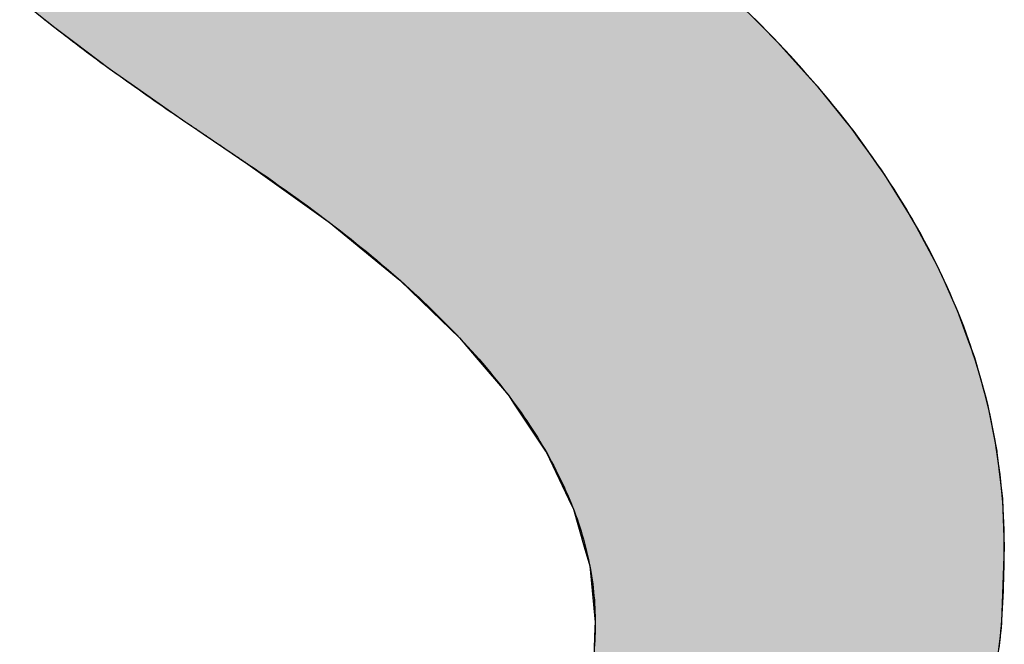
# Model space of a CAD drawing. Extents: x -7245 to 1175, y -5078 to 882.
# Drawn here: x -3879 to -3808, y -4703 to -4658 of the extents above; entities that cross this region are included whole.
import ezdxf

# ---------------------------------------------------------------- set-up
doc = ezdxf.new("R2010")
doc.units = 0
doc.header["$LTSCALE"] = 20
doc.layers.add('AM_6', color=2, linetype='CONTINUOUS')

# ---------------------------------------------------------------- blocks, each defined once
blk = doc.blocks.new('*U11')
at = {"layer": 'AM_6', "linetype": 'CONTINUOUS'}
for p, q in [((-3878.788, -4656.162), (-3876.448, -4658.057)), ((-3827.337, -4656.162), (-3825.45, -4658.057)), ((-3876.448, -4658.057), (-3874.83, -4659.273)), ((-3825.45, -4658.057), (-3824.239, -4659.273)), ((-3874.83, -4659.273), (-3872.346, -4661.141)), ((-3824.239, -4659.273), (-3822.557, -4661.141)), ((-3872.346, -4661.141), (-3870.534, -4662.416)), ((-3822.557, -4661.141), (-3821.41, -4662.416)), ((-3870.534, -4662.416), (-3867.877, -4664.285)), ((-3821.41, -4662.416), (-3819.903, -4664.285)), ((-3867.877, -4664.285), (-3866.842, -4664.997)), ((-3819.903, -4664.285), (-3819.329, -4664.997)), ((-3866.842, -4664.997), (-3865.968, -4665.59)), ((-3865.968, -4665.59), (-3865.581, -4665.852)), ((-3819.329, -4664.997), (-3818.851, -4665.59)), ((-3818.851, -4665.59), (-3818.664, -4665.852)), ((-3865.581, -4665.852), (-3864.091, -4666.858)), ((-3818.664, -4665.852), (-3817.945, -4666.858)), ((-3864.091, -4666.858), (-3862.368, -4668.024)), ((-3817.945, -4666.858), (-3817.112, -4668.024)), ((-3862.368, -4668.024), (-3861.289, -4668.795)), ((-3817.112, -4668.024), (-3816.561, -4668.795)), ((-3861.289, -4668.795), (-3856.761, -4672.032)), ((-3816.561, -4668.795), (-3814.542, -4672.032)), ((-3856.761, -4672.032), (-3856.512, -4672.209)), ((-3856.512, -4672.209), (-3852.749, -4675.3)), ((-3814.542, -4672.032), (-3814.447, -4672.209)), ((-3814.447, -4672.209), (-3812.792, -4675.3)), ((-3852.749, -4675.3), (-3851.437, -4676.377)), ((-3812.792, -4675.3), (-3812.308, -4676.377)), ((-3851.437, -4676.377), (-3849.138, -4678.599)), ((-3812.308, -4676.377), (-3811.311, -4678.599)), ((-3849.138, -4678.599), (-3847.143, -4680.527)), ((-3811.311, -4678.599), (-3810.61, -4680.527)), ((-3847.143, -4680.527), (-3845.95, -4681.93)), ((-3810.61, -4680.527), (-3810.1, -4681.93)), ((-3845.95, -4681.93), (-3843.629, -4684.658)), ((-3810.1, -4681.93), (-3809.335, -4684.658)), ((-3843.629, -4684.658), (-3843.207, -4685.292)), ((-3809.335, -4684.658), (-3809.158, -4685.292)), ((-3843.207, -4685.292), (-3840.951, -4688.686)), ((-3809.158, -4685.292), (-3808.485, -4688.686)), ((-3840.951, -4688.686), (-3840.896, -4688.769)), ((-3840.896, -4688.769), (-3839.301, -4692.112)), ((-3808.485, -4688.686), (-3808.475, -4688.769)), ((-3808.475, -4688.769), (-3808.081, -4692.112)), ((-3839.301, -4692.112), (-3838.944, -4692.859)), ((-3808.081, -4692.112), (-3808.052, -4692.859)), ((-3838.944, -4692.859), (-3838.164, -4695.569)), ((-3808.052, -4692.859), (-3807.947, -4695.569)), ((-3838.164, -4695.569), (-3837.773, -4696.928)), ((-3807.947, -4695.569), (-3808, -4696.928)), ((-3837.773, -4696.928), (-3837.383, -4700.973)), ((-3808, -4696.928), (-3808.16, -4700.973)), ((-3837.383, -4700.973), (-3837.401, -4701.401)), ((-3808.16, -4700.973), (-3808.176, -4701.401)), ((-3837.401, -4701.401), (-3837.489, -4703.491)), ((-3808.176, -4701.401), (-3808.436, -4703.491))]:
    blk.add_line(p, q, dxfattribs=at)
for points in [[(-3878.788, -4656.162), (-3876.448, -4658.057), (-3825.45, -4658.057)], [(-3876.448, -4658.057), (-3874.83, -4659.273), (-3824.239, -4659.273)], [(-3874.83, -4659.273), (-3872.346, -4661.141), (-3822.557, -4661.141)], [(-3872.346, -4661.141), (-3870.534, -4662.416), (-3821.41, -4662.416)], [(-3870.534, -4662.416), (-3867.877, -4664.285), (-3819.903, -4664.285)], [(-3867.877, -4664.285), (-3866.842, -4664.997), (-3819.329, -4664.997)], [(-3866.842, -4664.997), (-3865.968, -4665.59), (-3818.851, -4665.59)], [(-3865.968, -4665.59), (-3865.581, -4665.852), (-3818.664, -4665.852)], [(-3865.581, -4665.852), (-3864.091, -4666.858), (-3817.945, -4666.858)], [(-3864.091, -4666.858), (-3862.368, -4668.024), (-3817.112, -4668.024)], [(-3862.368, -4668.024), (-3861.289, -4668.795), (-3816.561, -4668.795)], [(-3861.289, -4668.795), (-3856.761, -4672.032), (-3814.542, -4672.032)], [(-3856.761, -4672.032), (-3856.512, -4672.209), (-3814.447, -4672.209)], [(-3856.512, -4672.209), (-3852.749, -4675.3), (-3812.792, -4675.3)], [(-3852.749, -4675.3), (-3851.437, -4676.377), (-3812.308, -4676.377)], [(-3851.437, -4676.377), (-3849.138, -4678.599), (-3811.311, -4678.599)], [(-3849.138, -4678.599), (-3847.143, -4680.527), (-3810.61, -4680.527)], [(-3847.143, -4680.527), (-3845.95, -4681.93), (-3810.1, -4681.93)], [(-3845.95, -4681.93), (-3843.629, -4684.658), (-3809.335, -4684.658)], [(-3843.629, -4684.658), (-3843.207, -4685.292), (-3809.158, -4685.292)], [(-3843.207, -4685.292), (-3840.951, -4688.686), (-3808.485, -4688.686)], [(-3840.951, -4688.686), (-3840.896, -4688.769), (-3808.475, -4688.769)], [(-3840.896, -4688.769), (-3839.301, -4692.112), (-3808.081, -4692.112)], [(-3839.301, -4692.112), (-3838.944, -4692.859), (-3808.052, -4692.859)], [(-3838.944, -4692.859), (-3838.164, -4695.569), (-3807.947, -4695.569)], [(-3838.164, -4695.569), (-3837.773, -4696.928), (-3808, -4696.928)], [(-3837.773, -4696.928), (-3837.383, -4700.973), (-3808.16, -4700.973)], [(-3837.383, -4700.973), (-3837.401, -4701.401), (-3808.176, -4701.401)], [(-3837.401, -4701.401), (-3837.489, -4703.491), (-3808.436, -4703.491)]]:
    blk.add_solid(points, dxfattribs=at)
at = {"layer": 'AM_6', "linetype": 'CONTINUOUS', "extrusion": (0, 0, -1)}
for points in [[(3878.788, -4656.162), (3827.337, -4656.162), (3825.45, -4658.057)], [(3876.448, -4658.057), (3825.45, -4658.057), (3824.239, -4659.273)], [(3874.83, -4659.273), (3824.239, -4659.273), (3822.557, -4661.141)], [(3872.346, -4661.141), (3822.557, -4661.141), (3821.41, -4662.416)], [(3870.534, -4662.416), (3821.41, -4662.416), (3819.903, -4664.285)], [(3867.877, -4664.285), (3819.903, -4664.285), (3819.329, -4664.997)], [(3866.842, -4664.997), (3819.329, -4664.997), (3818.851, -4665.59)], [(3865.968, -4665.59), (3818.851, -4665.59), (3818.664, -4665.852)], [(3865.581, -4665.852), (3818.664, -4665.852), (3817.945, -4666.858)], [(3864.091, -4666.858), (3817.945, -4666.858), (3817.112, -4668.024)], [(3862.368, -4668.024), (3817.112, -4668.024), (3816.561, -4668.795)], [(3861.289, -4668.795), (3816.561, -4668.795), (3814.542, -4672.032)], [(3856.761, -4672.032), (3814.542, -4672.032), (3814.447, -4672.209)], [(3856.512, -4672.209), (3814.447, -4672.209), (3812.792, -4675.3)], [(3852.749, -4675.3), (3812.792, -4675.3), (3812.308, -4676.377)], [(3851.437, -4676.377), (3812.308, -4676.377), (3811.311, -4678.599)], [(3849.138, -4678.599), (3811.311, -4678.599), (3810.61, -4680.527)], [(3847.143, -4680.527), (3810.61, -4680.527), (3810.1, -4681.93)], [(3845.95, -4681.93), (3810.1, -4681.93), (3809.335, -4684.658)], [(3843.629, -4684.658), (3809.335, -4684.658), (3809.158, -4685.292)], [(3843.207, -4685.292), (3809.158, -4685.292), (3808.485, -4688.686)], [(3840.951, -4688.686), (3808.485, -4688.686), (3808.475, -4688.769)], [(3840.896, -4688.769), (3808.475, -4688.769), (3808.081, -4692.112)], [(3839.301, -4692.112), (3808.081, -4692.112), (3808.052, -4692.859)], [(3838.944, -4692.859), (3808.052, -4692.859), (3807.947, -4695.569)], [(3838.164, -4695.569), (3807.947, -4695.569), (3808, -4696.928)], [(3837.773, -4696.928), (3808, -4696.928), (3808.16, -4700.973)], [(3837.383, -4700.973), (3808.16, -4700.973), (3808.176, -4701.401)], [(3837.401, -4701.401), (3808.176, -4701.401), (3808.436, -4703.491)]]:
    blk.add_solid(points, dxfattribs=at)

msp = doc.modelspace()

# ---------------------------------------------------------------- linework, layer by layer
at = {"layer": 'AM_6'}
for points in [[(-3877, -4657.62, 0), (-3876.75, -4657.82, 0), (-3876.51, -4658.01, 0), (-3876.26, -4658.2, 0), (-3876.01, -4658.39, 0), (-3875.76, -4658.59, 0), (-3875.51, -4658.78, 0), (-3875.26, -4658.97, 0), (-3875, -4659.17, 0), (-3874.75, -4659.36, 0), (-3874.49, -4659.56, 0), (-3874.23, -4659.75, 0), (-3873.97, -4659.94, 0), (-3873.71, -4660.14, 0), (-3873.45, -4660.33, 0), (-3873.18, -4660.53, 0), (-3872.92, -4660.73, 0), (-3872.65, -4660.92, 0), (-3872.38, -4661.12, 0), (-3872.11, -4661.31, 0), (-3871.84, -4661.51, 0), (-3871.56, -4661.71, 0), (-3871.29, -4661.9, 0), (-3871.01, -4662.1, 0), (-3870.73, -4662.3, 0), (-3870.46, -4662.5, 0), (-3870.17, -4662.69, 0), (-3869.89, -4662.89, 0), (-3869.61, -4663.09, 0), (-3869.32, -4663.29, 0), (-3869.04, -4663.49, 0), (-3868.75, -4663.69, 0), (-3868.46, -4663.89, 0), (-3868.17, -4664.09, 0), (-3867.88, -4664.28, 0)], [(-3808.31, -4702.85, 0), (-3808.27, -4702.44, 0), (-3808.23, -4702.04, 0), (-3808.2, -4701.63, 0), (-3808.16, -4701.22, 0), (-3808.13, -4700.81, 0), (-3808.1, -4700.4, 0), (-3808.08, -4699.99, 0), (-3808.05, -4699.58, 0), (-3808.03, -4699.16, 0), (-3808.01, -4698.74, 0), (-3808, -4698.32, 0), (-3807.98, -4697.9, 0), (-3807.97, -4697.48, 0), (-3807.96, -4697.06, 0), (-3807.95, -4696.64, 0), (-3807.95, -4696.21, 0), (-3807.95, -4695.78, 0), (-3807.95, -4695.32, 0), (-3807.95, -4694.82, 0), (-3807.96, -4694.32, 0), (-3807.98, -4693.83, 0), (-3808, -4693.33, 0), (-3808.03, -4692.84, 0), (-3808.06, -4692.34, 0), (-3808.1, -4691.85, 0), (-3808.15, -4691.36, 0), (-3808.2, -4690.86, 0), (-3808.25, -4690.37, 0), (-3808.31, -4689.88, 0), (-3808.38, -4689.39, 0), (-3808.45, -4688.9, 0), (-3808.53, -4688.41, 0), (-3808.61, -4687.92, 0), (-3808.7, -4687.43, 0), (-3808.8, -4686.95, 0), (-3808.89, -4686.46, 0), (-3809, -4685.97, 0), (-3809.11, -4685.49, 0), (-3809.23, -4685, 0), (-3809.35, -4684.52, 0), (-3809.48, -4684.04, 0), (-3809.61, -4683.55, 0), (-3809.75, -4683.07, 0), (-3809.89, -4682.59, 0), (-3810.04, -4682.11, 0), (-3810.2, -4681.63, 0), (-3810.36, -4681.15, 0), (-3810.52, -4680.67, 0), (-3810.7, -4680.19, 0), (-3810.87, -4679.72, 0), (-3811.06, -4679.24, 0), (-3811.24, -4678.76, 0), (-3811.44, -4678.29, 0), (-3811.64, -4677.81, 0), (-3811.84, -4677.34, 0), (-3812.05, -4676.86, 0), (-3812.27, -4676.39, 0), (-3812.49, -4675.92, 0), (-3812.72, -4675.45, 0), (-3812.95, -4674.98, 0), (-3813.19, -4674.51, 0), (-3813.43, -4674.04, 0), (-3813.68, -4673.57, 0), (-3813.94, -4673.1, 0), (-3814.2, -4672.63, 0), (-3814.47, -4672.16, 0), (-3814.74, -4671.7, 0), (-3815.01, -4671.23, 0), (-3815.3, -4670.77, 0), (-3815.59, -4670.3, 0), (-3815.88, -4669.84, 0), (-3816.18, -4669.37, 0), (-3816.48, -4668.91, 0), (-3816.79, -4668.45, 0), (-3817.11, -4667.99, 0), (-3817.43, -4667.53, 0), (-3817.76, -4667.07, 0), (-3818.09, -4666.61, 0), (-3818.43, -4666.15, 0), (-3818.77, -4665.69, 0), (-3819.12, -4665.23, 0), (-3819.48, -4664.78, 0), (-3819.84, -4664.32, 0), (-3820.21, -4663.86, 0), (-3820.58, -4663.41, 0), (-3820.95, -4662.95, 0), (-3821.34, -4662.5, 0), (-3821.73, -4662.05, 0), (-3822.12, -4661.6, 0), (-3822.52, -4661.14, 0), (-3822.92, -4660.69, 0), (-3823.33, -4660.24, 0), (-3823.75, -4659.79, 0), (-3824.17, -4659.34, 0), (-3824.6, -4658.89, 0), (-3825.03, -4658.45, 0), (-3825.47, -4658, 0), (-3825.91, -4657.55, 0)], [(-3867.88, -4664.28, 0), (-3867.85, -4664.31, 0), (-3867.82, -4664.33, 0), (-3867.79, -4664.35, 0), (-3867.76, -4664.37, 0), (-3867.73, -4664.39, 0), (-3867.7, -4664.41, 0), (-3867.67, -4664.43, 0), (-3867.64, -4664.45, 0), (-3867.61, -4664.47, 0), (-3867.57, -4664.49, 0), (-3867.54, -4664.52, 0), (-3867.51, -4664.54, 0), (-3867.48, -4664.56, 0), (-3867.45, -4664.58, 0), (-3867.42, -4664.6, 0), (-3867.38, -4664.63, 0), (-3867.35, -4664.65, 0), (-3867.32, -4664.67, 0), (-3867.28, -4664.69, 0), (-3867.25, -4664.72, 0), (-3867.22, -4664.74, 0), (-3867.18, -4664.76, 0), (-3867.15, -4664.79, 0), (-3867.12, -4664.81, 0), (-3867.08, -4664.83, 0), (-3867.05, -4664.86, 0), (-3867.01, -4664.88, 0), (-3866.98, -4664.91, 0), (-3866.94, -4664.93, 0), (-3866.9, -4664.95, 0), (-3866.87, -4664.98, 0), (-3866.83, -4665, 0), (-3866.8, -4665.03, 0), (-3866.76, -4665.05, 0), (-3866.72, -4665.08, 0), (-3866.69, -4665.1, 0), (-3866.65, -4665.13, 0), (-3866.61, -4665.15, 0), (-3866.57, -4665.18, 0), (-3866.54, -4665.21, 0), (-3866.5, -4665.23, 0), (-3866.46, -4665.26, 0), (-3866.42, -4665.28, 0), (-3866.38, -4665.31, 0), (-3866.34, -4665.34, 0), (-3866.3, -4665.36, 0), (-3866.26, -4665.39, 0), (-3866.23, -4665.42, 0), (-3866.19, -4665.44, 0), (-3866.14, -4665.47, 0), (-3866.1, -4665.5, 0), (-3866.06, -4665.53, 0), (-3866.02, -4665.55, 0), (-3865.98, -4665.58, 0), (-3865.94, -4665.61, 0), (-3865.9, -4665.64, 0), (-3865.86, -4665.66, 0), (-3865.82, -4665.69, 0), (-3865.77, -4665.72, 0), (-3865.73, -4665.75, 0), (-3865.69, -4665.78, 0), (-3865.65, -4665.81, 0), (-3865.6, -4665.84, 0), (-3865.56, -4665.87, 0), (-3865.52, -4665.9, 0), (-3865.47, -4665.93, 0), (-3865.43, -4665.96, 0), (-3865.38, -4665.98, 0), (-3865.34, -4666.01, 0), (-3865.3, -4666.05, 0), (-3865.25, -4666.08, 0), (-3865.21, -4666.11, 0), (-3865.16, -4666.14, 0), (-3865.11, -4666.17, 0), (-3865.07, -4666.2, 0), (-3865.02, -4666.23, 0), (-3864.98, -4666.26, 0), (-3864.93, -4666.29, 0), (-3864.88, -4666.32, 0), (-3864.84, -4666.36, 0), (-3864.79, -4666.39, 0), (-3864.74, -4666.42, 0), (-3864.69, -4666.45, 0), (-3864.65, -4666.48, 0), (-3864.6, -4666.52, 0), (-3864.55, -4666.55, 0), (-3864.5, -4666.58, 0), (-3864.45, -4666.61, 0), (-3864.4, -4666.65, 0), (-3864.35, -4666.68, 0), (-3864.3, -4666.71, 0), (-3864.25, -4666.75, 0), (-3864.2, -4666.78, 0), (-3864.15, -4666.82, 0), (-3864.1, -4666.85, 0), (-3864.05, -4666.88, 0), (-3864, -4666.92, 0), (-3863.95, -4666.95, 0), (-3863.9, -4666.99, 0), (-3863.85, -4667.02, 0), (-3863.8, -4667.06, 0), (-3863.74, -4667.09, 0), (-3863.69, -4667.13, 0), (-3863.64, -4667.16, 0), (-3863.59, -4667.2, 0), (-3863.53, -4667.23, 0), (-3863.48, -4667.27, 0), (-3863.43, -4667.31, 0), (-3863.37, -4667.34, 0), (-3863.32, -4667.38, 0), (-3863.27, -4667.42, 0), (-3863.21, -4667.45, 0), (-3863.16, -4667.49, 0), (-3863.1, -4667.53, 0), (-3863.05, -4667.56, 0), (-3862.99, -4667.6, 0), (-3862.94, -4667.64, 0), (-3862.88, -4667.68, 0), (-3862.82, -4667.71, 0), (-3862.77, -4667.75, 0), (-3862.71, -4667.79, 0), (-3862.66, -4667.83, 0), (-3862.6, -4667.87, 0), (-3862.54, -4667.91, 0), (-3862.48, -4667.95, 0), (-3862.43, -4667.98, 0), (-3862.37, -4668.02, 0)], [(-3862.37, -4668.02, 0), (-3861.92, -4668.32, 0), (-3861.48, -4668.63, 0), (-3861.04, -4668.93, 0), (-3860.61, -4669.23, 0), (-3860.18, -4669.53, 0), (-3859.75, -4669.83, 0), (-3859.33, -4670.13, 0), (-3858.91, -4670.43, 0), (-3858.5, -4670.73, 0), (-3858.09, -4671.03, 0), (-3857.68, -4671.33, 0), (-3857.28, -4671.63, 0), (-3856.88, -4671.93, 0), (-3856.49, -4672.23, 0), (-3856.1, -4672.53, 0), (-3855.71, -4672.83, 0), (-3855.33, -4673.13, 0), (-3854.95, -4673.43, 0), (-3854.58, -4673.73, 0), (-3854.21, -4674.02, 0), (-3853.84, -4674.32, 0), (-3853.48, -4674.62, 0), (-3853.12, -4674.92, 0), (-3852.77, -4675.22, 0), (-3852.42, -4675.52, 0), (-3852.07, -4675.82, 0), (-3851.73, -4676.12, 0), (-3851.39, -4676.41, 0), (-3851.06, -4676.71, 0), (-3850.73, -4677.01, 0), (-3850.41, -4677.31, 0), (-3850.08, -4677.61, 0), (-3849.77, -4677.91, 0), (-3849.45, -4678.2, 0), (-3849.14, -4678.5, 0), (-3848.84, -4678.8, 0), (-3848.54, -4679.1, 0), (-3848.24, -4679.39, 0), (-3847.95, -4679.69, 0), (-3847.66, -4679.99, 0), (-3847.37, -4680.29, 0), (-3847.09, -4680.58, 0), (-3846.81, -4680.88, 0), (-3846.54, -4681.18, 0), (-3846.27, -4681.47, 0), (-3846, -4681.77, 0), (-3845.74, -4682.07, 0), (-3845.49, -4682.36, 0), (-3845.23, -4682.66, 0), (-3844.98, -4682.96, 0), (-3844.74, -4683.25, 0), (-3844.5, -4683.55, 0), (-3844.26, -4683.84, 0), (-3844.03, -4684.14, 0), (-3843.8, -4684.44, 0), (-3843.57, -4684.73, 0), (-3843.35, -4685.03, 0), (-3843.13, -4685.32, 0), (-3842.92, -4685.62, 0), (-3842.71, -4685.91, 0), (-3842.51, -4686.21, 0), (-3842.31, -4686.5, 0), (-3842.11, -4686.8, 0), (-3841.92, -4687.09, 0), (-3841.73, -4687.39, 0), (-3841.54, -4687.68, 0), (-3841.36, -4687.98, 0), (-3841.19, -4688.27, 0), (-3841.01, -4688.57, 0), (-3840.84, -4688.86, 0), (-3840.68, -4689.16, 0), (-3840.52, -4689.45, 0), (-3840.36, -4689.74, 0), (-3840.21, -4690.04, 0), (-3840.06, -4690.33, 0), (-3839.92, -4690.62, 0), (-3839.77, -4690.92, 0), (-3839.64, -4691.21, 0), (-3839.51, -4691.5, 0), (-3839.38, -4691.8, 0), (-3839.25, -4692.09, 0), (-3839.13, -4692.38, 0), (-3839.02, -4692.68, 0), (-3838.9, -4692.97, 0), (-3838.79, -4693.26, 0), (-3838.69, -4693.55, 0), (-3838.59, -4693.85, 0), (-3838.49, -4694.14, 0), (-3838.4, -4694.43, 0), (-3838.31, -4694.72, 0), (-3838.23, -4695.01, 0), (-3838.15, -4695.31, 0), (-3838.07, -4695.6, 0), (-3838, -4695.89, 0), (-3837.93, -4696.18, 0), (-3837.87, -4696.47, 0), (-3837.81, -4696.76, 0), (-3837.75, -4697.06, 0), (-3837.7, -4697.35, 0), (-3837.65, -4697.64, 0), (-3837.6, -4697.93, 0), (-3837.56, -4698.22, 0), (-3837.53, -4698.51, 0), (-3837.5, -4698.8, 0), (-3837.47, -4699.09, 0), (-3837.44, -4699.38, 0), (-3837.42, -4699.67, 0), (-3837.41, -4699.96, 0), (-3837.4, -4700.25, 0), (-3837.39, -4700.54, 0), (-3837.38, -4700.83, 0), (-3837.38, -4701.07, 0), (-3837.38, -4701.25, 0), (-3837.39, -4701.43, 0), (-3837.39, -4701.62, 0), (-3837.39, -4701.8, 0), (-3837.4, -4701.98, 0), (-3837.41, -4702.16, 0), (-3837.41, -4702.34, 0), (-3837.42, -4702.52, 0), (-3837.43, -4702.7, 0)]]:
    msp.add_polyline3d(points, dxfattribs=at)

# ---------------------------------------------------------------- block references
at = {"layer": 'AM_6', "linetype": 'CONTINUOUS'}
msp.add_blockref('*U11', (0, 0), dxfattribs=at)

doc.saveas('drawing.dxf')
